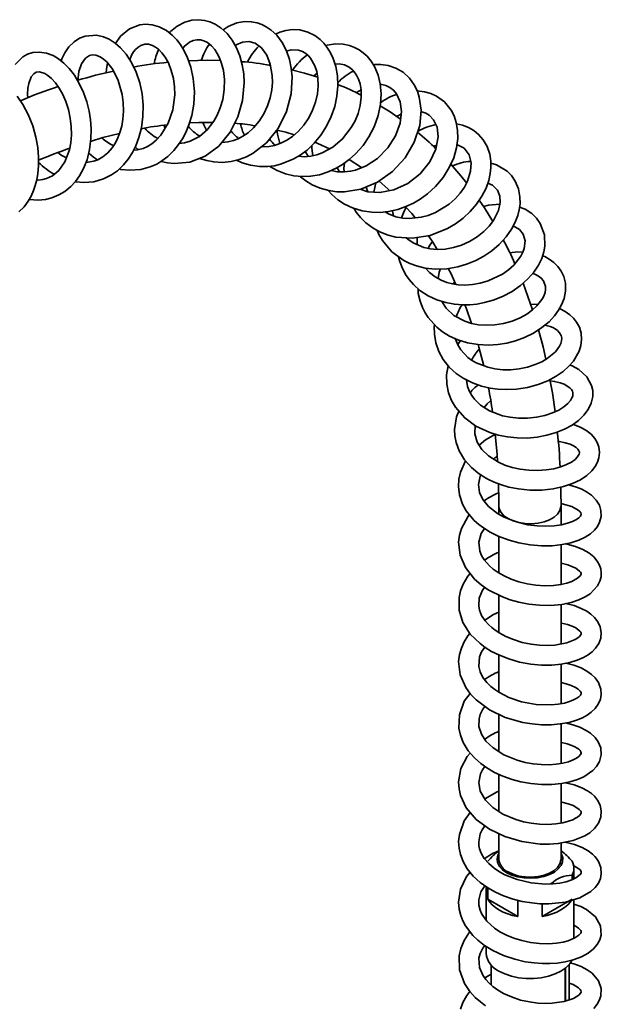
# Model space of a CAD drawing. Units: millimetres. Extents: x 0 to 207, y -13 to 292.
# Drawn here: x 174 to 185, y 110 to 128 of the extents above; entities that cross this region are included whole.
import ezdxf

# ---------------------------------------------------------------- set-up
doc = ezdxf.new("R2010")
doc.units = ezdxf.units.MM

msp = doc.modelspace()

# ---------------------------------------------------------------- linework, layer by layer
at = {"color": 7, "linetype": 'Continuous', "lineweight": 35}
for p, q in [((174.8041, 126.5603), (174.8043, 126.5462)), ((180.9899, 126.004), (181.0743, 126.0463)), ((176.7403, 125.8419), (176.7689, 125.7893)), ((179.9481, 124.9921), (179.9067, 125.0676)), ((180.6148, 124.7896), (180.5758, 124.6207)), ((182.2627, 124.7981), (182.2761, 124.8013)), ((180.4665, 124.6282), (180.4345, 124.7148)), ((182.0541, 122.9838), (182.0241, 122.9459)), ((182.8613, 118.893), (182.8613, 118.7399)), ((183.9947, 118.548), (183.9947, 118.893)), ((182.8613, 118.3348), (182.8613, 117.6687)), ((183.9947, 117.4591), (183.9947, 118.1844)), ((182.8613, 117.2645), (182.8613, 116.579)), ((183.9947, 116.3747), (183.9947, 117.0951)), ((182.8613, 116.1706), (182.8613, 115.4891)), ((183.9947, 115.2816), (183.9947, 116.0048)), ((182.8613, 115.0877), (182.8613, 114.4059)), ((183.9947, 114.1918), (183.9947, 114.9156)), ((182.8613, 113.9927), (182.8613, 113.3155)), ((183.9947, 113.1028), (183.9947, 113.8258)), ((182.8613, 112.9084), (182.8613, 112.4424)), ((183.9947, 112.4424), (183.9947, 112.7394)), ((184.228, 112.0853), (184.228, 112.2791)), ((184.1968, 112.1514), (184.1968, 112.07)), ((182.628, 111.9417), (182.628, 111.329)), ((182.6592, 111.7159), (182.6592, 111.9199)), ((182.6592, 111.7159), (183.2069, 111.3997)), ((183.2069, 111.6941), (183.2069, 111.3997)), ((183.6491, 111.3997), (184.1968, 111.7159)), ((183.6491, 111.3997), (183.6491, 111.6306)), ((184.228, 110.9968), (184.228, 111.7046)), ((182.628, 111.382), (182.6027, 111.3647)), ((182.628, 110.8522), (182.628, 110.7276)), ((182.718, 110.5148), (182.718, 110.1482)), ((184.0721, 109.8517), (184.0721, 110.4537)), ((184.0782, 109.8537), (184.0782, 110.4585)), ((184.1447, 109.8763), (184.1447, 110.5224))]:
    msp.add_line(p, q, dxfattribs=at)
at = {"color": 7, "linetype": 'Continuous', "lineweight": 35, "flags": 128}
for points in [[(175.9286, 125.0437), (175.9556, 125.0368), (176.1239, 125.0194), (176.3225, 125.035), (176.4921, 125.0809), (176.6119, 125.134), (176.7076, 125.1908), (176.816, 125.2734), (176.9248, 125.3801), (177.013, 125.4895), (177.0822, 125.5956), (177.1422, 125.709), (177.2009, 125.8509), (177.2519, 126.023), (177.2876, 126.225), (177.2997, 126.4544), (177.2805, 126.695), (177.2355, 126.9035), (177.1755, 127.0758), (177.1087, 127.2138), (177.0415, 127.3208), (176.9767, 127.4039), (176.8951, 127.488), (176.7888, 127.5708), (176.6576, 127.6399), (176.5269, 127.6775), (176.4087, 127.6862), (176.3056, 127.6746), (176.1149, 127.6013), (175.9517, 127.4682), (175.8599, 127.3374)], [(176.694, 125.1828), (176.8069, 125.1566), (176.9366, 125.1427), (177.2178, 125.1694), (177.4948, 125.2768), (177.7453, 125.4614), (177.9514, 125.713), (178.0957, 125.9977), (178.1802, 126.2957), (178.2093, 126.6162), (178.2007, 126.7814), (178.175, 126.9465), (178.1312, 127.1066), (178.0698, 127.2571), (177.9913, 127.3951), (177.8962, 127.5172), (177.7883, 127.6173), (177.6825, 127.6864), (177.5848, 127.73), (177.4852, 127.7573), (177.3745, 127.7691), (177.2544, 127.7601), (177.1235, 127.7234), (176.9869, 127.6511), (176.8657, 127.5515), (176.8445, 127.5274)], [(177.3947, 125.238), (177.5269, 125.1961), (177.6544, 125.1725), (177.8051, 125.1644), (177.9695, 125.1795), (178.1191, 125.2155), (178.2508, 125.2663), (178.3748, 125.3322), (178.6188, 125.5229), (178.8299, 125.7851), (178.9816, 126.0925), (179.066, 126.4145), (179.0844, 126.7259), (179.0699, 126.8823), (179.0367, 127.0424), (178.9818, 127.2018), (178.9022, 127.3543), (178.8039, 127.4846), (178.7052, 127.5778), (178.6136, 127.6409), (178.5329, 127.6818), (178.4442, 127.7129), (178.34, 127.7328), (178.2189, 127.7352), (178.0757, 127.7105), (177.9157, 127.6455), (177.8243, 127.5839)], [(175.1249, 124.811), (175.1323, 124.8094), (175.2786, 124.7966), (175.465, 124.8119), (175.6424, 124.8632), (175.7839, 124.934), (175.8936, 125.011), (176.008, 125.1178), (176.0929, 125.221), (176.1712, 125.3429), (176.2319, 125.4648), (176.2885, 125.6156), (176.3345, 125.797), (176.3615, 126), (176.3647, 126.2078), (176.3446, 126.4147), (176.3021, 126.6168), (176.2377, 126.8096), (176.1525, 126.9874), (176.0517, 127.1414), (175.9503, 127.2581), (175.8548, 127.3418), (175.7434, 127.413), (175.6428, 127.4561), (175.5156, 127.4849), (175.3054, 127.4697), (175.2026, 127.4302), (175.1029, 127.3658), (175.0103, 127.2748), (174.9348, 127.1663), (174.8809, 127.0552), (174.8678, 127.0161)], [(178.0674, 125.2031), (178.1743, 125.1553), (178.3219, 125.1113), (178.4901, 125.0874), (178.6418, 125.0879), (178.7631, 125.1032), (178.8747, 125.1291), (179.1057, 125.22), (179.231, 125.2933), (179.3601, 125.3899), (179.4885, 125.5121), (179.6103, 125.6595), (179.7152, 125.8231), (179.8002, 125.9991), (179.8632, 126.1833), (179.9034, 126.3713), (179.9202, 126.5599), (179.9128, 126.745), (179.8822, 126.9152), (179.836, 127.0582), (179.7806, 127.1753), (179.7212, 127.2691), (179.6621, 127.3423), (179.5947, 127.4086), (179.499, 127.4795), (179.3714, 127.5429), (179.2242, 127.5814), (179.0894, 127.5889), (178.9713, 127.5746), (178.8579, 127.5427), (178.7838, 127.5036)], [(176.1192, 127.0382), (176.1529, 127.1235), (176.1896, 127.1814), (176.2254, 127.2249), (176.2683, 127.2643), (176.3194, 127.2967), (176.3926, 127.3203), (176.4651, 127.3203), (176.5345, 127.2997), (176.5932, 127.2675), (176.6435, 127.2292), (176.7084, 127.1636), (176.7656, 127.0866), (176.8251, 126.9797), (176.8791, 126.8419), (176.9167, 126.6934), (176.9368, 126.5428), (176.9402, 126.3948), (176.9055, 126.1215), (176.8241, 125.8793), (176.6903, 125.6612), (176.6051, 125.5696), (176.521, 125.5015), (176.4444, 125.4553), (176.3636, 125.4204), (176.2607, 125.3934), (176.1937, 125.3881)], [(177.0885, 127.246), (177.1153, 127.2827), (177.2114, 127.3602), (177.2796, 127.3913), (177.3461, 127.4044), (177.4126, 127.4013), (177.4724, 127.3851), (177.5411, 127.3501), (177.6116, 127.293), (177.6707, 127.2246), (177.7179, 127.1524), (177.7576, 127.0743), (177.7967, 126.9715), (177.8293, 126.8403), (177.8479, 126.6794), (177.8445, 126.4928), (177.8168, 126.3142), (177.7715, 126.1584), (177.7154, 126.0268), (177.6554, 125.9195), (177.5968, 125.8354), (177.5368, 125.7642), (177.394, 125.6396), (177.2204, 125.5486), (177.1212, 125.52), (177.0249, 125.5078)], [(178.0483, 127.2949), (178.0635, 127.3078), (178.176, 127.3587), (178.2942, 127.3711), (178.4119, 127.3381), (178.5261, 127.2528), (178.6204, 127.1223), (178.6857, 126.9601), (178.7223, 126.7495), (178.7249, 126.6242), (178.7129, 126.4878), (178.6836, 126.3441), (178.636, 126.1974), (178.5692, 126.0527), (178.4831, 125.916), (178.3819, 125.7966), (178.2804, 125.7058), (178.1854, 125.6404), (178.1009, 125.596), (178.0171, 125.5636), (177.9137, 125.5384), (177.8007, 125.5291)], [(178.674, 125.092), (178.6781, 125.089), (178.8106, 125.0145), (178.9637, 124.9551), (179.118, 124.9195), (179.2682, 124.9057), (179.423, 124.9118), (179.5834, 124.9399), (179.745, 124.9911), (179.8882, 125.0567), (180.0066, 125.1267), (180.1289, 125.2164), (180.2449, 125.3212), (180.3801, 125.4755), (180.4842, 125.6285), (180.5811, 125.8157), (180.655, 126.0226), (180.6964, 126.2253), (180.7078, 126.4178), (180.6927, 126.5966), (180.6539, 126.7587), (180.595, 126.9005), (180.5254, 127.0138), (180.4524, 127.1009), (180.3816, 127.1658), (180.3096, 127.2172), (180.2261, 127.2622), (180.1304, 127.2978), (180.0143, 127.3217), (179.8753, 127.326), (179.7249, 127.3034), (179.7001, 127.2952)], [(174.2818, 124.4859), (174.4461, 124.476), (174.5819, 124.4897), (174.6964, 124.5178), (174.8234, 124.5691), (174.9345, 124.6347), (175.0462, 124.726), (175.1271, 124.8134), (175.2045, 124.9203), (175.2771, 125.0523), (175.3402, 125.2116), (175.3875, 125.3992), (175.412, 125.5935), (175.4152, 125.7746), (175.403, 125.9398), (175.3773, 126.1017), (175.3354, 126.2692), (175.2763, 126.4382), (175.1992, 126.6044), (175.1083, 126.7556), (175.0126, 126.8795), (174.9161, 126.9779), (174.8213, 127.053), (174.7207, 127.1126), (174.6029, 127.1581), (174.472, 127.1787), (174.3527, 127.1688), (174.2528, 127.1369), (174.169, 127.0897), (174.0307, 126.9497)], [(175.1712, 126.6509), (175.1906, 126.821), (175.2412, 126.9628), (175.3147, 127.0654), (175.3868, 127.1138), (175.4339, 127.1253), (175.498, 127.1218), (175.5797, 127.0917), (175.6417, 127.0514), (175.6999, 126.9996), (175.8116, 126.8575), (175.9113, 126.6579), (175.9824, 126.4013), (176.0016, 126.2552), (176.0064, 126.1017), (175.9958, 125.9549), (175.9727, 125.8245), (175.9411, 125.7113), (175.9046, 125.6153), (175.8582, 125.5217), (175.7966, 125.4271), (175.7174, 125.3371), (175.6258, 125.2627), (175.5392, 125.2138), (175.4618, 125.1846), (175.3212, 125.1636)], [(178.9842, 127.1947), (179.0669, 127.22), (179.2014, 127.2147), (179.272, 127.1901), (179.3326, 127.1541), (179.3818, 127.1117), (179.4221, 127.0652), (179.5007, 126.925), (179.5334, 126.8249), (179.5554, 126.703), (179.5607, 126.5629), (179.5463, 126.415), (179.5124, 126.2644), (179.4592, 126.116), (179.3873, 125.9747), (179.2981, 125.8437), (179.1946, 125.7271), (179.0894, 125.6355), (178.9912, 125.5696), (178.9037, 125.5243), (178.8296, 125.4947), (178.763, 125.4744), (178.6674, 125.4555), (178.539, 125.449), (178.5263, 125.4507)], [(175.7166, 126.9784), (175.6963, 126.8716), (175.6912, 126.7996)], [(177.7765, 127.0246), (177.534, 127.0299), (177.195, 127.0197)], [(178.6653, 126.9393), (178.6681, 126.9438), (178.6849, 126.9619)], [(179.8686, 126.9573), (179.9457, 126.9607), (180.0434, 126.9427), (180.1242, 126.9039), (180.1913, 126.8488), (180.2365, 126.7949), (180.2672, 126.7462), (180.2975, 126.6826), (180.3247, 126.5978), (180.3433, 126.489), (180.3467, 126.3551), (180.3286, 126.205), (180.29, 126.0595), (180.2342, 125.923), (180.1656, 125.7982), (180.0059, 125.5928), (179.8267, 125.4412), (179.6357, 125.3372), (179.5387, 125.3029), (179.4294, 125.2783), (179.306, 125.2685), (179.2032, 125.277)], [(179.23, 124.9092), (179.2382, 124.9013), (179.3331, 124.8282), (179.451, 124.7568), (179.5991, 124.692), (179.7526, 124.6497), (179.8998, 124.6294), (180.0421, 124.6274), (180.341, 124.6761), (180.6428, 124.8012), (180.9165, 124.9953), (181.1462, 125.2453), (181.3151, 125.5329), (181.4143, 125.8352), (181.4406, 126.115), (181.4076, 126.354), (181.3715, 126.4644), (181.3138, 126.5825), (181.2284, 126.7011), (181.1109, 126.8088), (180.9766, 126.8872), (180.8374, 126.9339), (180.7025, 126.9527), (180.589, 126.9507), (180.5661, 126.9475)], [(174.2593, 126.3452), (174.2546, 126.4101), (174.2594, 126.5166), (174.2745, 126.6048), (174.3201, 126.7233), (174.3676, 126.7823), (174.4122, 126.8091), (174.473, 126.817), (174.5667, 126.7872), (174.6269, 126.7499), (174.694, 126.6935), (174.7639, 126.6167), (174.8326, 126.5203), (174.8971, 126.4051), (174.9544, 126.2732), (175.0015, 126.1276), (175.035, 125.9729), (175.0528, 125.8172), (175.0552, 125.6657), (175.0431, 125.5226), (175.0175, 125.3912), (174.9342, 125.172), (174.8239, 125.0149), (174.7081, 124.9193), (174.597, 124.8679), (174.5325, 124.8511), (174.4566, 124.8418), (174.4215, 124.8429)], [(179.5524, 126.7196), (179.3131, 126.7952), (179.0724, 126.8557)], [(179.4795, 126.7427), (179.4799, 126.7431), (179.5395, 126.7914)], [(180.6936, 126.585), (180.7212, 126.5834), (180.7955, 126.5661), (180.8679, 126.5329), (180.9348, 126.4823), (180.9887, 126.4184), (181.0561, 126.2678), (181.0797, 126.0917), (181.0548, 125.8809), (180.9716, 125.6498), (180.8322, 125.4285), (180.6447, 125.238), (180.4389, 125.102), (180.2441, 125.0248), (180.151, 125.0035), (180.0403, 124.9905), (179.9112, 124.9928), (179.7963, 125.0146)], [(174.096, 124.2613), (174.1896, 124.3557), (174.265, 124.4568), (174.3172, 124.547), (174.3634, 124.6497), (174.3946, 124.7397), (174.4218, 124.844), (174.4428, 124.9631), (174.4556, 125.0999), (174.4566, 125.2569), (174.4417, 125.4337), (174.4066, 125.6271), (174.3483, 125.8324), (174.2661, 126.0387), (174.1696, 126.2207), (174.0656, 126.3734)], [(179.7441, 124.652), (179.8083, 124.5788), (179.9216, 124.4808), (180.0405, 124.4027), (180.1873, 124.3325), (180.3638, 124.2785), (180.5382, 124.2526), (180.6992, 124.2508), (180.8435, 124.2663), (181.0148, 124.3052), (181.1639, 124.3574), (181.2998, 124.4211), (181.421, 124.4923), (181.5577, 124.592), (181.7021, 124.7247), (181.8422, 124.8911), (181.9549, 125.0692), (182.0362, 125.2499), (182.087, 125.4272), (182.1098, 125.5973), (182.1072, 125.7547), (182.0831, 125.8939), (182.0425, 126.0138), (181.9907, 126.1145), (181.865, 126.2695), (181.7218, 126.3742), (181.6173, 126.4218), (181.5036, 126.4536), (181.3693, 126.4689)], [(180.2594, 126.434), (180.2633, 126.4374), (180.3433, 126.4887)], [(181.0633, 125.9526), (180.8732, 126.0858), (180.6907, 126.1975)], [(181.4384, 126.0916), (181.4562, 126.0888), (181.5234, 126.065), (181.5854, 126.0283), (181.6689, 125.9421), (181.7306, 125.8097), (181.7497, 125.6282), (181.7088, 125.4074), (181.5993, 125.175), (181.4227, 124.9552), (181.1968, 124.7778), (180.9427, 124.6614), (180.688, 124.613), (180.4658, 124.6283), (180.3256, 124.6736)], [(177.2108, 125.8843), (177.3841, 125.894), (177.638, 125.8946)], [(177.4532, 125.8942), (177.471, 125.8481), (177.5234, 125.7525)], [(180.2095, 124.3257), (180.2558, 124.2525), (180.331, 124.1595), (180.4316, 124.061), (180.5621, 123.9637), (180.7003, 123.8884), (180.8378, 123.8357), (180.9767, 123.8008), (181.282, 123.7791), (181.6066, 123.8302), (181.9206, 123.9545), (182.0685, 124.0419), (182.2087, 124.1461), (182.3383, 124.2666), (182.4535, 124.4013), (182.5515, 124.548), (182.6258, 124.6956), (182.6752, 124.8336), (182.7035, 124.9596), (182.7151, 125.0718), (182.7132, 125.1864), (182.693, 125.3149), (182.6464, 125.4519), (182.5743, 125.5767), (182.4902, 125.6734), (182.401, 125.7455), (182.3031, 125.8019), (182.1955, 125.844), (182.0875, 125.8681)], [(175.4062, 125.5479), (175.6312, 125.6157), (175.9342, 125.693)], [(178.8049, 125.754), (178.9722, 125.7137), (179.1247, 125.6662)], [(178.8078, 125.7576), (178.8169, 125.6803), (178.8621, 125.5077)], [(179.4465, 125.4721), (179.4463, 125.421), (179.4614, 125.2855)], [(179.5038, 125.5306), (179.5522, 125.5119), (179.7702, 125.4104)], [(182.0955, 125.4906), (182.2244, 125.421), (182.3149, 125.3024), (182.3521, 125.1536), (182.344, 125.0036), (182.2865, 124.821), (182.2307, 124.7148), (182.1545, 124.6045), (182.0615, 124.4996), (181.9536, 124.4039), (181.7017, 124.2491), (181.5686, 124.1962), (181.4428, 124.1624), (181.2217, 124.1401), (181.1092, 124.147), (180.9807, 124.172), (180.8426, 124.2235), (180.7827, 124.2598)], [(181.6636, 125.4589), (181.6883, 125.4691), (181.7221, 125.479)], [(174.9625, 125.2464), (174.8704, 125.2985), (174.8081, 125.3428)], [(175.3712, 125.3344), (175.4586, 125.2622), (175.5341, 125.2119)], [(176.2221, 125.4451), (176.2635, 125.4081), (176.2777, 125.3979)], [(179.3826, 125.2746), (179.3796, 125.2779), (179.326, 125.3644)], [(180.0404, 125.1515), (180.0312, 125.0605), (180.0334, 124.9906)], [(180.1274, 125.2153), (180.353, 125.0697), (180.3545, 125.0685)], [(180.6393, 123.9216), (180.6705, 123.8476), (180.7345, 123.7353), (180.9066, 123.5307), (181.1217, 123.3746), (181.2324, 123.3198), (181.3569, 123.2736), (181.5122, 123.2357), (181.6996, 123.2155), (181.9128, 123.2228), (182.1134, 123.2571), (182.2892, 123.3094), (182.441, 123.373), (182.5869, 123.4522), (182.7301, 123.5503), (182.8667, 123.6676), (182.9917, 123.804), (183.0906, 123.9449), (183.1594, 124.0757), (183.2043, 124.1932), (183.2308, 124.2957), (183.2461, 124.4053), (183.2455, 124.5366), (183.2174, 124.6837), (183.1603, 124.8193), (183.088, 124.9251), (183.009, 125.0055), (182.8192, 125.1226), (182.7138, 125.1523)], [(182.2697, 124.7891), (182.1667, 124.9213), (181.9827, 125.1312)], [(180.6727, 124.8225), (180.834, 124.684), (180.8709, 124.6477)], [(182.6575, 124.7841), (182.745, 124.7474), (182.8341, 124.6542), (182.8775, 124.545), (182.8845, 124.4329), (182.8544, 124.2877), (182.7618, 124.1007), (182.6857, 124.0005), (182.5874, 123.9004), (182.4667, 123.8046), (182.3268, 123.7195), (182.1791, 123.6537), (182.0286, 123.6084), (181.8798, 123.5829), (181.7373, 123.5765), (181.6064, 123.5874), (181.4889, 123.6129), (181.2945, 123.6949), (181.1956, 123.7627), (181.1694, 123.7871)], [(182.7508, 124.0862), (182.5981, 124.3344), (182.5017, 124.4735)], [(182.8781, 124.402), (182.6703, 124.3837), (182.5818, 124.358)], [(180.9375, 124.1881), (180.9206, 124.2785), (180.9203, 124.2837)], [(181.0277, 123.4428), (181.0445, 123.3737), (181.0867, 123.2559), (181.1567, 123.12), (181.2194, 123.0281), (181.3007, 122.9331), (181.4176, 122.8275), (181.5694, 122.7274), (181.7297, 122.6533), (181.8909, 122.6036), (182.0483, 122.575), (182.1958, 122.564), (182.3304, 122.5662), (182.4556, 122.5788), (182.5965, 122.6049), (182.7546, 122.6493), (182.9263, 122.7168), (183.102, 122.8103), (183.2579, 122.9193), (183.3896, 123.0376), (183.4972, 123.1615), (183.5813, 123.2876), (183.642, 123.4119), (183.6801, 123.5291), (183.6994, 123.6371), (183.6926, 123.8442), (183.6163, 124.0503), (183.5501, 124.1433), (183.4602, 124.23), (183.3405, 124.3076), (183.2382, 124.3487)], [(181.1668, 124.3425), (181.1314, 124.2762), (181.0818, 124.1524)], [(181.1559, 124.3546), (181.268, 124.2294), (181.3298, 124.151)], [(183.1218, 124.0042), (183.122, 124.0042), (183.2367, 123.9394), (183.3063, 123.8562), (183.3398, 123.7348), (183.3219, 123.5929), (183.2972, 123.5258), (183.2598, 123.4539), (183.1315, 123.29), (183.036, 123.2039), (182.924, 123.1245), (182.6633, 122.9996), (182.5207, 122.9581), (182.3763, 122.933), (182.2415, 122.925), (182.1196, 122.9311), (182.0117, 122.9478), (181.9122, 122.9735), (181.8061, 123.0143), (181.697, 123.0744), (181.5925, 123.157), (181.5232, 123.2345)], [(181.3695, 123.6633), (181.3674, 123.763), (181.3711, 123.7931)], [(181.6456, 123.7197), (181.5985, 123.6549), (181.5688, 123.5955)], [(181.5726, 123.8248), (181.6525, 123.7097), (181.7338, 123.5767)], [(183.298, 123.528), (183.2054, 123.5304), (183.0571, 123.513)], [(181.3874, 122.8548), (181.3892, 122.7728), (181.4209, 122.6337), (181.464, 122.516), (181.512, 122.4201), (181.5676, 122.3327), (181.7261, 122.1561), (181.8321, 122.072), (181.9598, 121.9934), (182.1113, 121.9245), (182.2875, 121.8706), (182.4824, 121.838), (182.6698, 121.8296), (182.843, 121.8403), (183.0029, 121.8659), (183.1653, 121.908), (183.3295, 121.9684), (183.4916, 122.0482), (183.6461, 122.1475), (183.7756, 122.2552), (183.8761, 122.363), (183.9512, 122.4666), (184.0057, 122.5651), (184.0498, 122.6789), (184.0768, 122.8144), (184.0743, 122.9572), (184.0448, 123.0788), (183.9983, 123.1781), (183.9381, 123.2632), (183.8638, 123.3376), (183.7788, 123.3992), (183.6964, 123.4433), (183.6573, 123.459)], [(181.7513, 123.0445), (181.7725, 123.161), (181.793, 123.2187)], [(183.4749, 123.1357), (183.4843, 123.1332), (183.5314, 123.1156), (183.5823, 123.0897), (183.6339, 123.0516), (183.6749, 123.0048), (183.7143, 122.8983), (183.7143, 122.8434), (183.7047, 122.7919), (183.688, 122.7426), (183.6602, 122.6852), (183.5554, 122.5455), (183.4738, 122.4703), (183.3713, 122.3965), (183.2476, 122.3276), (183.1042, 122.2678), (182.9467, 122.223), (182.7885, 122.1977), (182.635, 122.1911), (182.4905, 122.2011), (182.3586, 122.2258), (182.2393, 122.2634), (182.0391, 122.3706), (181.8975, 122.5017), (181.8162, 122.6266)], [(181.9334, 123.2263), (181.9861, 123.1282), (182.0757, 122.9379)], [(183.4733, 122.4699), (183.4344, 122.5931), (183.3008, 122.9578)], [(181.6838, 122.2032), (181.6801, 122.1698), (181.6821, 122.0277), (181.7082, 121.8708), (181.7621, 121.7143), (181.8439, 121.5651), (181.9531, 121.427), (182.0788, 121.3117), (182.2094, 121.2223), (182.3787, 121.1376), (182.5424, 121.0803), (182.7023, 121.0431), (182.8394, 121.0245), (183.0003, 121.0169), (183.1831, 121.0258), (183.3838, 121.0568), (183.5795, 121.1098), (183.7537, 121.1791), (183.9048, 121.2601), (184.0324, 121.3488), (184.1375, 121.4421), (184.2205, 121.5369), (184.3264, 121.7211), (184.357, 121.8191), (184.3715, 121.9304), (184.3633, 122.0456), (184.3304, 122.156), (184.2793, 122.2503), (184.2218, 122.3224), (184.1554, 122.3838), (184.0695, 122.4431), (183.9664, 122.494)], [(182.2362, 122.5646), (182.2677, 122.488), (182.3608, 122.2253)], [(183.5747, 122.5713), (183.5125, 122.5744), (183.4418, 122.5698)], [(183.7007, 122.1929), (183.7264, 122.1885), (183.7965, 122.168), (183.8459, 122.1476), (183.8857, 122.1262), (183.9293, 122.0953), (183.9698, 122.0533), (183.9962, 122.0061), (184.007, 121.9559), (184.0032, 121.9038), (183.9889, 121.8552), (183.9683, 121.811), (183.8925, 121.7087), (183.744, 121.5856), (183.6417, 121.5259), (183.5215, 121.4722), (183.3846, 121.4277), (183.2334, 121.3959), (183.079, 121.3799), (182.9297, 121.38), (182.7891, 121.395), (182.6593, 121.4232), (182.443, 121.5071), (182.3618, 121.5548), (182.2954, 121.6035), (182.1659, 121.7404), (182.1102, 121.8324), (182.0689, 121.9383), (182.0678, 121.9443)], [(183.717, 121.5698), (183.6659, 121.7985), (183.5832, 122.1071)], [(182.1576, 121.9103), (182.1079, 121.8428), (182.1068, 121.8411)], [(182.4822, 121.8381), (182.4961, 121.7923), (182.5828, 121.4529)], [(181.9333, 121.452), (181.9067, 121.2886), (181.9106, 121.1162), (181.9427, 120.9574), (181.9967, 120.817), (182.0661, 120.6963), (182.2366, 120.5009), (182.4411, 120.3507), (182.6961, 120.2321), (182.8481, 120.1863), (183.016, 120.1527), (183.1957, 120.1342), (183.3783, 120.1329), (183.5598, 120.149), (183.7366, 120.1821), (183.9055, 120.2311), (184.0607, 120.2944), (184.1981, 120.3698), (184.3158, 120.4552), (184.413, 120.5487), (184.4912, 120.6526), (184.5476, 120.768), (184.5757, 120.8888), (184.5753, 120.9986), (184.5539, 121.0941), (184.4671, 121.2521), (184.322, 121.3824), (184.1965, 121.4499), (184.1565, 121.4639)], [(183.7968, 121.174), (183.8789, 121.1647), (183.9767, 121.1417), (184.0533, 121.1135), (184.1542, 121.0511), (184.1843, 121.0186), (184.2017, 120.9898), (184.211, 120.9618), (184.2134, 120.9346), (184.208, 120.899), (184.1947, 120.8645), (184.1672, 120.8194), (184.1196, 120.7643), (184.0478, 120.7034), (183.9537, 120.644), (183.8378, 120.5901), (183.7014, 120.5449), (183.5476, 120.5116), (183.3821, 120.494), (183.2192, 120.4942), (183.0655, 120.5104), (182.9247, 120.5397), (182.692, 120.6262), (182.5263, 120.7311), (182.4124, 120.8411), (182.3644, 120.9059), (182.323, 120.981), (182.2897, 121.0746), (182.272, 121.188), (182.2721, 121.1909)], [(183.8851, 120.6122), (183.8365, 120.9552), (183.7921, 121.1997)], [(182.5896, 120.691), (182.6442, 120.755), (182.7092, 120.8143)], [(182.1294, 120.6237), (182.0877, 120.5216), (182.0517, 120.2857), (182.0576, 120.1698), (182.0811, 120.0487), (182.1349, 119.9016), (182.2345, 119.735), (182.3602, 119.5934), (182.4749, 119.4976), (182.5722, 119.432), (182.6713, 119.3763), (182.7726, 119.3285), (182.8924, 119.2822), (183.0409, 119.2382), (183.2184, 119.2025), (183.4228, 119.1814), (183.6442, 119.1814), (183.8526, 119.204), (184.0412, 119.2457), (184.2073, 119.3029), (184.3495, 119.3724), (184.467, 119.4512), (184.5563, 119.5336), (184.6195, 119.6153), (184.6613, 119.6936), (184.6874, 119.7735), (184.6984, 119.8699), (184.6856, 119.9713), (184.6567, 120.0512), (184.6132, 120.1247), (184.5454, 120.2018), (184.451, 120.2761), (184.347, 120.3338), (184.2427, 120.3756), (184.2164, 120.3831)], [(183.9453, 120.0697), (183.9649, 120.0685), (184.0726, 120.0462), (184.1589, 120.0178), (184.223, 119.9873), (184.2686, 119.9576), (184.3011, 119.9287), (184.322, 119.9011), (184.332, 119.8745), (184.3325, 119.8596), (184.3275, 119.8377), (184.2921, 119.7807), (184.2502, 119.7396), (184.1848, 119.693), (184.0971, 119.647), (183.9895, 119.6058), (183.8635, 119.5721), (183.7216, 119.549), (183.567, 119.5389), (183.4047, 119.5437), (183.2475, 119.5631), (183.1017, 119.5954), (182.9701, 119.6383), (182.8538, 119.6893), (182.6698, 119.8047), (182.5466, 119.9256), (182.4639, 120.0594), (182.4215, 120.2095), (182.4279, 120.3605)], [(182.7974, 120.2016), (182.6151, 120.0973), (182.5009, 119.9996)], [(182.7932, 120.2029), (182.8273, 119.8325), (182.8347, 119.7012)], [(182.2515, 119.7159), (182.1569, 119.5106), (182.1284, 119.3831), (182.1206, 119.2454), (182.1394, 119.0943), (182.1982, 118.923), (182.2651, 118.8043), (182.3395, 118.7056), (182.4099, 118.6299), (182.4961, 118.5528), (182.5784, 118.4907), (182.6994, 118.4146), (182.849, 118.3394), (183.0453, 118.2651), (183.2244, 118.2165), (183.4297, 118.1804), (183.6387, 118.164), (183.8348, 118.167), (184.0148, 118.1866), (184.1765, 118.2205), (184.3178, 118.2668), (184.4374, 118.3232), (184.5329, 118.3856), (184.6058, 118.4509), (184.659, 118.5171), (184.7004, 118.5941), (184.728, 118.6988), (184.7247, 118.8122), (184.695, 118.9072), (184.6373, 119.0009), (184.5507, 119.0888), (184.459, 119.1531), (184.3747, 119.1977), (184.2776, 119.2372), (184.1543, 119.2739), (184.1344, 119.2778)], [(182.7627, 119.7465), (182.7881, 119.7713), (182.8293, 119.7969)], [(183.9943, 118.9342), (184.0173, 118.9315), (184.1925, 118.8797), (184.3063, 118.817), (184.3386, 118.7892), (184.357, 118.7654), (184.3645, 118.7441), (184.3643, 118.7359), (184.3597, 118.7223), (184.3477, 118.7043), (184.3217, 118.6787), (184.276, 118.6463), (184.2067, 118.6104), (184.1142, 118.5764), (184.0012, 118.5489), (183.8689, 118.5303), (183.7199, 118.5229), (183.5584, 118.529), (183.3893, 118.5508), (183.2253, 118.5878), (183.0762, 118.6364), (182.9451, 118.6932), (182.8339, 118.7553), (182.6683, 118.8845), (182.5661, 119.0086), (182.5055, 119.1376), (182.487, 119.2848), (182.5189, 119.4365), (182.5302, 119.4603)], [(182.8539, 119.2971), (182.8609, 118.9946), (182.8613, 118.893)], [(183.9947, 118.893), (183.9925, 119.1431), (183.9894, 119.2343)], [(182.3204, 118.7309), (182.2926, 118.6967), (182.1768, 118.481), (182.1419, 118.3608), (182.1257, 118.2326), (182.1529, 117.9923), (182.2491, 117.7691), (182.4181, 117.5564), (182.535, 117.4542), (182.6655, 117.3637), (182.9277, 117.2308), (183.0661, 117.1802), (183.2256, 117.1356), (183.4048, 117.1007), (183.601, 117.0798), (183.8095, 117.0776), (184.0098, 117.0965), (184.1807, 117.1318), (184.3226, 117.1786), (184.437, 117.2329), (184.5269, 117.2912), (184.6631, 117.434), (184.7066, 117.5199), (184.7273, 117.6014), (184.7304, 117.6746), (184.7204, 117.7437), (184.6982, 117.8101), (184.6578, 117.8835), (184.5916, 117.9624), (184.5023, 118.0357), (184.3923, 118.0995), (184.261, 118.1531), (184.1067, 118.1952), (184.0777, 118.1998)], [(183.9947, 117.8457), (184.0213, 117.8415), (184.1218, 117.8157), (184.2626, 117.7562), (184.3327, 117.7048), (184.3501, 117.6849), (184.3613, 117.6656), (184.3646, 117.6461), (184.3596, 117.6334), (184.3474, 117.616), (184.2988, 117.5721), (184.1894, 117.5136), (184.1029, 117.484), (183.992, 117.4585), (183.8566, 117.4411), (183.6997, 117.4362), (183.5375, 117.4465), (183.3774, 117.4713), (183.2245, 117.5088), (183.083, 117.5574), (182.9551, 117.6151), (182.8444, 117.6783), (182.756, 117.7408), (182.6884, 117.7991), (182.6378, 117.8513), (182.5902, 117.9112), (182.5448, 117.9857), (182.5107, 118.069), (182.4924, 118.2287), (182.5356, 118.3894), (182.5955, 118.4799)], [(182.3372, 117.6582), (182.295, 117.6101), (182.2072, 117.4634), (182.1593, 117.3404), (182.1333, 117.2233), (182.1344, 116.9897), (182.2038, 116.7642), (182.338, 116.5542), (182.5168, 116.3791), (182.612, 116.3088), (182.7284, 116.237), (182.8709, 116.1658), (183.0406, 116.0994), (183.2372, 116.0433), (183.4415, 116.0059), (183.6387, 115.9884), (183.8254, 115.9887), (183.9983, 116.0051), (184.155, 116.0356), (184.2919, 116.0774), (184.4036, 116.1256), (184.4924, 116.177), (184.5615, 116.2293), (184.6255, 116.2939), (184.6833, 116.379), (184.7208, 116.4783), (184.7307, 116.5834), (184.7123, 116.6835), (184.6686, 116.7771), (184.607, 116.8571), (184.5418, 116.917), (184.4663, 116.9696), (184.3652, 117.0227), (184.2335, 117.0724), (184.0787, 117.1108)], [(183.9947, 116.7568), (184.0046, 116.7553), (184.112, 116.7294), (184.198, 116.6988), (184.263, 116.6668), (184.3387, 116.6094), (184.3549, 116.5889), (184.3623, 116.5746), (184.3648, 116.5565), (184.3563, 116.538), (184.333, 116.5109), (184.2999, 116.4832), (184.2509, 116.4531), (184.1017, 116.3946), (183.8843, 116.3542), (183.7512, 116.3468), (183.6044, 116.3512), (183.4471, 116.3692), (183.2842, 116.4029), (183.1245, 116.4523), (182.9887, 116.5092), (182.8792, 116.5674), (182.7943, 116.6227), (182.7309, 116.6719), (182.6764, 116.7214), (182.6099, 116.7955), (182.5451, 116.8953), (182.5073, 116.9906), (182.4931, 117.0689), (182.5031, 117.2071), (182.5635, 117.3527), (182.6021, 117.4077)], [(182.8613, 116.9531), (182.7593, 116.9097), (182.603, 116.806)], [(182.3314, 116.5646), (182.2963, 116.5224), (182.2256, 116.4097), (182.1753, 116.2983), (182.1415, 116.1812), (182.1257, 116.054), (182.1543, 115.8083), (182.2578, 115.5756), (182.3431, 115.4585), (182.4462, 115.3505), (182.6895, 115.1699), (182.9757, 115.033), (183.2973, 114.9405), (183.4672, 114.9128), (183.6401, 114.8986), (183.8128, 114.8985), (183.9819, 114.9133), (184.1411, 114.9425), (184.2756, 114.9817), (184.3852, 115.027), (184.4729, 115.075), (184.5454, 115.1264), (184.6154, 115.1924), (184.676, 115.2758), (184.7147, 115.3656), (184.73, 115.4513), (184.7236, 115.5501), (184.6802, 115.6677), (184.6191, 115.7543), (184.5536, 115.8178), (184.4679, 115.8789), (184.3599, 115.9354), (184.228, 115.9845), (184.08, 116.021)], [(183.9947, 115.6671), (184.0864, 115.6476), (184.1831, 115.6155), (184.2564, 115.5809), (184.3072, 115.5482), (184.3458, 115.5123), (184.3603, 115.4895), (184.3642, 115.4774), (184.3635, 115.4604), (184.3509, 115.4389), (184.3205, 115.4097), (184.2812, 115.3816), (184.2256, 115.3511), (184.1513, 115.3207), (184.0571, 115.2933), (183.9428, 115.2719), (183.8145, 115.2597), (183.5434, 115.2673), (183.2748, 115.3164), (183.0399, 115.3966), (182.8582, 115.4907), (182.7866, 115.539), (182.7138, 115.5972), (182.6381, 115.672), (182.5689, 115.764), (182.5185, 115.8671), (182.495, 115.963), (182.5088, 116.1397), (182.5451, 116.23), (182.6008, 116.3171)], [(182.3345, 115.4703), (182.229, 115.3267), (182.1395, 115.0806), (182.1311, 114.8342), (182.1566, 114.7106), (182.2104, 114.5716), (182.3009, 114.4227), (182.4127, 114.2928), (182.5283, 114.1906), (182.6379, 114.1125), (182.7829, 114.0287), (182.9305, 113.961), (183.1027, 113.9002), (183.2606, 113.8589), (183.4421, 113.8266), (183.6405, 113.809), (183.8296, 113.8097), (184.0025, 113.8265), (184.1573, 113.8569), (184.2933, 113.8985), (184.4085, 113.9488), (184.5767, 114.0639), (184.6411, 114.134), (184.6978, 114.2295), (184.729, 114.3485), (184.7195, 114.4787), (184.6753, 114.5868), (184.6168, 114.6675), (184.5357, 114.743), (184.4568, 114.7963), (184.338, 114.8553), (184.2128, 114.8994), (184.0775, 114.9308)], [(183.9947, 114.5784), (184.0024, 114.5774), (184.11, 114.5512), (184.191, 114.5227), (184.2489, 114.4955), (184.288, 114.4722), (184.3178, 114.4502), (184.3423, 114.4274), (184.359, 114.4042), (184.3645, 114.3856), (184.3629, 114.3738), (184.3525, 114.3543), (184.322, 114.3216), (184.2801, 114.291), (184.2176, 114.2573), (184.1321, 114.2244), (184.028, 114.1972), (183.9083, 114.178), (183.7757, 114.1685), (183.6335, 114.1706), (183.4852, 114.185), (183.3377, 114.2117), (183.1971, 114.2492), (182.9477, 114.3508), (182.7533, 114.4749), (182.6246, 114.5985), (182.5401, 114.7273), (182.4963, 114.8637), (182.4986, 115.0065), (182.5206, 115.0852), (182.5673, 115.1804), (182.6062, 115.2317)], [(182.3354, 114.3827), (182.2792, 114.319), (182.1682, 114.0989), (182.1253, 113.859), (182.1329, 113.7302), (182.1597, 113.6092), (182.2654, 113.3843), (182.448, 113.1694), (182.6899, 112.9906), (182.9712, 112.8557), (183.2796, 112.7651), (183.6126, 112.7209), (183.7824, 112.7183), (183.9438, 112.7293), (184.2183, 112.7842), (184.4281, 112.8699), (184.5201, 112.9281), (184.6064, 113.004), (184.6771, 113.099), (184.7211, 113.2103), (184.73, 113.3269), (184.7068, 113.4309), (184.6592, 113.5231), (184.6035, 113.5922), (184.5497, 113.642), (184.4766, 113.6945), (184.3745, 113.7495), (184.2369, 113.8023), (184.0773, 113.8412)], [(183.9947, 113.4886), (184.0118, 113.4861), (184.1237, 113.4579), (184.2158, 113.4229), (184.286, 113.3841), (184.3288, 113.3504), (184.3542, 113.3209), (184.3622, 113.3062), (184.3648, 113.2924), (184.3581, 113.2718), (184.3328, 113.242), (184.2946, 113.2119), (184.2602, 113.1904), (184.2088, 113.1647), (184.1337, 113.1361), (184.0303, 113.1085), (183.8975, 113.0872), (183.752, 113.0786), (183.6018, 113.0833), (183.452, 113.1004), (183.307, 113.1292), (183.1702, 113.1684), (182.9326, 113.2693), (182.7524, 113.3861), (182.6131, 113.5236), (182.5195, 113.6852), (182.4916, 113.8463), (182.5221, 114.0001), (182.5592, 114.0772), (182.6011, 114.1387)], [(182.8613, 113.6886), (182.8304, 113.6769), (182.6014, 113.5438)], [(182.3389, 113.2979), (182.2278, 113.1452), (182.1385, 112.8979), (182.1251, 112.7698), (182.1322, 112.6464), (182.1572, 112.529), (182.2052, 112.4029), (182.2839, 112.2673), (182.3934, 112.1337), (182.5199, 112.0184), (182.6569, 111.9212), (182.7996, 111.841), (182.9421, 111.7773), (183.1223, 111.7153), (183.2867, 111.674), (183.462, 111.6448), (183.6104, 111.6313), (183.7699, 111.6285), (184.0738, 111.6594), (184.3357, 111.7362), (184.5414, 111.8545), (184.6191, 111.9281), (184.6774, 112.0093), (184.714, 112.0936), (184.7303, 112.1801), (184.7218, 112.2911), (184.6773, 112.4048), (184.6448, 112.4543), (184.6127, 112.4931), (184.5718, 112.5335), (184.4906, 112.5956), (184.3813, 112.6565), (184.2391, 112.7118), (184.069, 112.7541), (184.0682, 112.7542)], [(184.2103, 112.3357), (184.3042, 112.283), (184.3422, 112.2499), (184.3614, 112.2214), (184.3645, 112.2011), (184.3614, 112.1909), (184.3495, 112.1713), (184.3161, 112.1379), (184.268, 112.1049), (184.1939, 112.0685), (184.0919, 112.0337), (183.9736, 112.0081), (183.8457, 111.9933), (183.7127, 111.9892), (183.4478, 112.0117), (183.1959, 112.0709), (182.9715, 112.1598), (182.8723, 112.2139), (182.7727, 112.2811), (182.6772, 112.3629), (182.5936, 112.4593), (182.5373, 112.554), (182.508, 112.6322), (182.4949, 112.6969), (182.4916, 112.7629), (182.5203, 112.9059), (182.5561, 112.982), (182.6012, 113.0508), (182.6041, 113.054)], [(182.8613, 112.5562), (182.8435, 112.5207), (182.8282, 112.4511), (182.8374, 112.3813), (182.8708, 112.3139), (182.927, 112.2518), (183.0037, 112.1974)], [(183.0037, 112.1974), (183.0978, 112.1532), (183.2054, 112.1207), (183.3221, 112.1014), (183.4432, 112.0961), (183.5636, 112.105), (183.6785, 112.1276), (183.7831, 112.1632), (183.8732, 112.2102), (183.9451, 112.2667), (183.9957, 112.3303), (184.0232, 112.3986), (184.0263, 112.4687), (184.0048, 112.5377), (183.9947, 112.5562)], [(183.9947, 112.4424), (183.9939, 112.4252), (183.9754, 112.3577), (183.9329, 112.2939), (183.8684, 112.2365), (183.7846, 112.1881), (183.6853, 112.1509), (183.5747, 112.1264), (183.4577, 112.1157), (183.3393, 112.1193), (183.2249, 112.137), (183.1194, 112.168), (183.0273, 112.2111)], [(182.3334, 112.207), (182.2709, 112.1276), (182.1602, 111.8955), (182.1249, 111.6577), (182.1361, 111.5297), (182.1645, 111.4151), (182.2024, 111.319), (182.2507, 111.2283), (182.3868, 111.0508), (182.4778, 110.9636), (182.598, 110.8705), (182.7528, 110.7759), (182.9444, 110.6869), (183.1538, 110.6166), (183.343, 110.5734), (183.5073, 110.55), (183.6563, 110.5396), (183.7921, 110.5393), (183.9248, 110.5481), (184.0688, 110.5688), (184.2193, 110.6052), (184.3666, 110.6601), (184.4902, 110.728), (184.5871, 110.8051), (184.6578, 110.8886), (184.7036, 110.9747), (184.7267, 111.0595), (184.714, 111.2304), (184.6225, 111.3922), (184.462, 111.5244), (184.3561, 111.5789), (184.2282, 111.6262), (184.228, 111.6262)], [(184.228, 111.239), (184.2691, 111.2183), (184.3151, 111.1858), (184.3412, 111.1604), (184.354, 111.1433), (184.3619, 111.1284), (184.3645, 111.1097), (184.3571, 111.0929), (184.3227, 111.0545), (184.2499, 111.0058), (184.1265, 110.9549), (184.0327, 110.9301), (183.9132, 110.9103), (183.7673, 110.9001), (183.6024, 110.9042), (183.4375, 110.9239), (183.2787, 110.9575), (183.1309, 111.0031), (182.9968, 111.0583), (182.8803, 111.1196), (182.7823, 111.1843), (182.6382, 111.3145), (182.5506, 111.4384), (182.5164, 111.5158), (182.495, 111.6045), (182.4937, 111.7048), (182.5328, 111.8473), (182.6038, 111.9589)], [(183.2069, 111.3997), (183.1118, 111.4194), (183.0217, 111.4457), (182.9381, 111.4785), (182.8623, 111.517), (182.7955, 111.5608), (182.7389, 111.609), (182.6931, 111.661), (182.6592, 111.7159)], [(184.1968, 111.7159), (184.1628, 111.661), (184.1171, 111.609), (184.0604, 111.5608), (183.9937, 111.517), (183.9179, 111.4785), (183.8343, 111.4457), (183.7442, 111.4194), (183.6491, 111.3997)], [(182.3331, 111.1208), (182.3176, 111.1033), (182.2246, 110.9605), (182.1626, 110.8138), (182.1324, 110.6811), (182.1394, 110.4223), (182.2311, 110.1727), (182.3275, 110.0292), (182.4276, 109.9199), (182.5216, 109.8376), (182.6161, 109.7685)], [(184.1447, 110.1824), (184.2159, 110.1548), (184.3143, 110.0958), (184.3466, 110.064), (184.3594, 110.0451), (184.3647, 110.0242), (184.3576, 110.0044), (184.3198, 109.9625), (184.2242, 109.9033), (184.0548, 109.8458), (183.8358, 109.8139), (183.7124, 109.8104), (183.5733, 109.8173), (183.4201, 109.8375), (183.2572, 109.8738), (183.0902, 109.9288), (182.9449, 109.9945), (182.8338, 110.0593), (182.7527, 110.1178), (182.6807, 110.1808), (182.6192, 110.2476), (182.5644, 110.3248), (182.5038, 110.4685), (182.4962, 110.6346), (182.5185, 110.7227), (182.5649, 110.8191), (182.6009, 110.8687)], [(184.1942, 110.5948), (184.153, 110.5325), (184.0833, 110.4627), (183.9937, 110.4011), (183.8869, 110.3493), (183.7661, 110.3091), (183.635, 110.2815), (183.4977, 110.2676), (183.3583, 110.2676), (183.2209, 110.2815), (183.0899, 110.3091), (182.9691, 110.3493), (182.8623, 110.4011)], [(184.5928, 109.7213), (184.6568, 109.7974), (184.6995, 109.8747), (184.7231, 109.9503), (184.7267, 110.0861), (184.6793, 110.2221), (184.5624, 110.3626), (184.4741, 110.4274), (184.3632, 110.4862), (184.2287, 110.5365), (184.1575, 110.554)], [(182.718, 110.3478), (182.6441, 110.3053), (182.6002, 110.2743)], [(182.3301, 110.0264), (182.2743, 109.9538), (182.2042, 109.8301), (182.1575, 109.7074)]]:
    msp.add_lwpolyline(points, dxfattribs=at)
at = {"color": 8, "linetype": 'Continuous', "lineweight": 35, "flags": 128}
msp.add_lwpolyline([(182.8613, 118.8929), (182.8683, 118.8419), (182.899, 118.7758), (182.9527, 118.7149), (183.0273, 118.6617), (183.1194, 118.6187), (183.2249, 118.5876), (183.3393, 118.5699), (183.4577, 118.5664), (183.5747, 118.5771), (183.6853, 118.6016), (183.7846, 118.6388), (183.8684, 118.6872), (183.9329, 118.7445), (183.9754, 118.8084), (183.9939, 118.8759), (183.9947, 118.8932)], dxfattribs=at)
at = {"color": 7, "linetype": 'Continuous', "lineweight": 35}
for centre, radius, start, end in [((178.44, 126.7091), 1.0621, 144.64293, 162.59878), ((179.206, 126.5476), 1.0367, 134.46974, 154.50395), ((177.5214, 126.8046), 0.9685, 154.32632, 170.72969), ((180.0495, 126.1924), 1.16, 126.2648, 145.44868), ((177.2725, 121.5137), 5.4964, 94.73585, 101.32675), ((177.9193, 123.012), 3.9975, 78.883, 86.55172), ((177.1497, 120.2934), 6.6692, 101.45322, 107.24493), ((180.6066, 125.9912), 0.9301, 115.48698, 137.76085), ((177.2204, 119.0879), 7.8399, 107.88824, 113.27485), ((178.7467, 123.4672), 3.3313, 61.31328, 69.39327), ((181.2665, 125.5262), 0.9206, 107.19498, 128.14862), ((177.2128, 121.4972), 4.3708, 95.34712, 101.65733), ((177.7929, 126.3171), 0.7795, 219.28379, 239.67096), ((177.871, 122.9408), 2.9412, 79.40541, 86.80936), ((179.0143, 126.0453), 0.8888, 191.66857, 205.7066), ((181.8983, 124.848), 1.0227, 100.59259, 120.47964), ((176.988, 126.2961), 0.7815, 220.46422, 242.99806), ((178.4498, 126.1003), 0.6017, 216.51544, 235.90145), ((179.3333, 123.0895), 3.3246, 44.36522, 52.12462), ((176.114, 126.1424), 0.7318, 226.68198, 246.70942), ((179.1057, 125.8759), 0.5182, 213.41902, 230.19952), ((177.0999, 119.2121), 6.5474, 108.49124, 113.81437), ((175.3208, 126.0268), 1.2233, 225.01348, 241.83433), ((182.4152, 124.1965), 0.9892, 94.08812, 114.13645), ((179.1444, 121.63), 4.3466, 22.81006, 29.15843), ((182.795, 122.1395), 0.7405, 144.98027, 163.762), ((183.1169, 121.1683), 0.8485, 136.12635, 152.89155), ((182.9891, 120.4429), 0.8321, 127.64132, 141.74513), ((177.3847, 119.9469), 5.3983, 7.0278, 11.80031), ((175.9332, 119.2995), 8.0495, 2.1565, 6.71023), ((183.3009, 118.0309), 1.1896, 111.87615, 126.85921), ((183.372, 116.8424), 1.3104, 112.93701, 126.16188), ((183.3875, 114.6186), 1.3563, 112.82699, 125.50061), ((183.3825, 113.5546), 1.3321, 113.02925, 125.893), ((183.3152, 111.4813), 1.2071, 112.08688, 126.39035), ((183.4641, 111.7567), 1.0346, 125.63453, 141.07936), ((183.3962, 111.7606), 1.0288, 38.90427, 54.43066), ((183.142, 112.4686), 0.2819, 185.32934, 245.9908), ((183.9493, 112.2791), 0.2785, 332.72493, 27.27507), ((184.2103, 111.5657), 0.5859, 91.31916, 133.28527), ((183.0182, 110.7603), 0.3916, 184.78227, 246.53787)]:
    msp.add_arc(centre, radius, start, end, dxfattribs=at)

doc.saveas('drawing.dxf')
